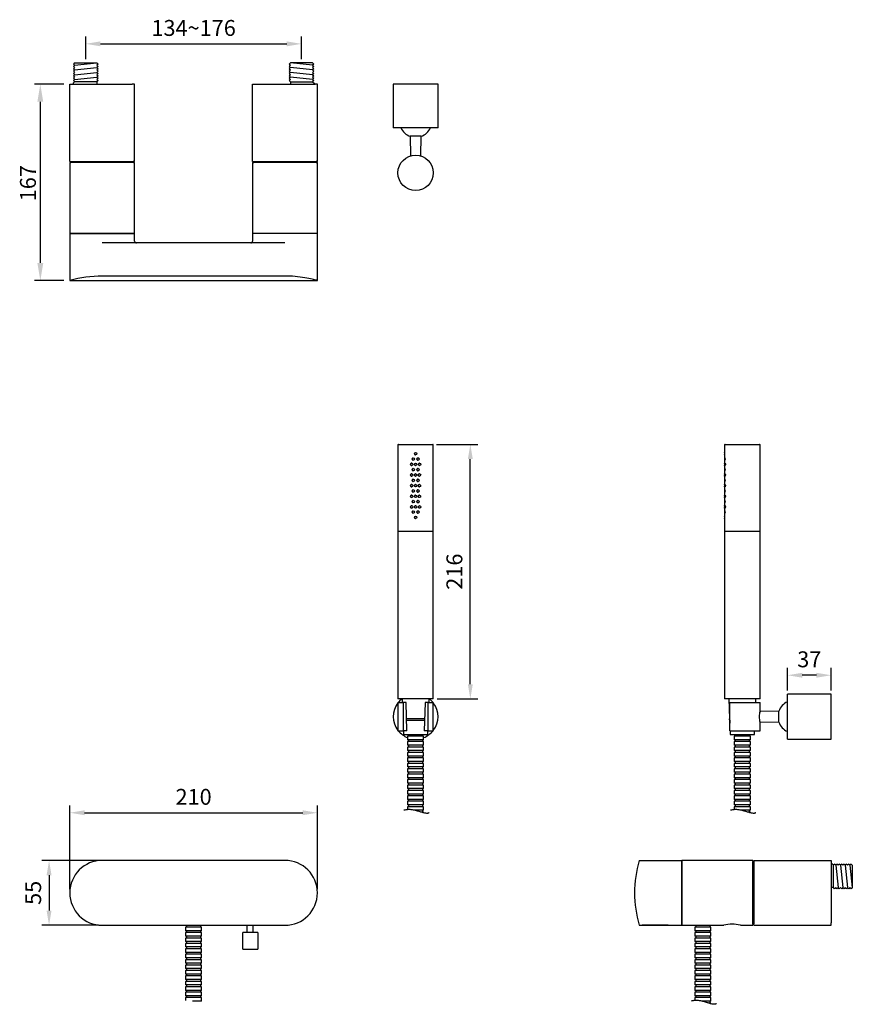
# Model space of a CAD drawing. Units: millimetres. Extents: x 95 to 2043, y -252 to 1309.
# Drawn here: x 520 to 661, y 134 to 301 of the extents above; entities that cross this region are included whole.
import ezdxf

# ---------------------------------------------------------------- set-up
doc = ezdxf.new("R2010")
doc.units = ezdxf.units.MM
doc.layers.add('A1', color=2, linetype='Continuous')
doc.layers.add('DIM', color=6, linetype='Continuous')
doc.styles.add('CHINA', font='simplex.shx', dxfattribs={"bigfont": 'chineset.shx'})
doc.styles.add('勝泰-2.7', font='simplex.shx', dxfattribs={"height": 2.7, "bigfont": 'chineset.shx'})

msp = doc.modelspace()

# ---------------------------------------------------------------- linework, layer by layer
at = {"color": 7}
for p, q in [((530.819, 293.921), (530.819, 297.781)), ((567.419, 293.921), (567.419, 297.781)), ((533.319, 296.531), (564.919, 296.531))]:
    msp.add_line(p, q, dxfattribs=at)
for points in [[(533.319, 296.948), (533.319, 296.115), (530.819, 296.531)], [(564.919, 296.948), (564.919, 296.115), (567.419, 296.531)]]:
    msp.add_solid(points, dxfattribs=at)
at = {"layer": 'A1', "color": 7}
for p, q in [((528.929, 293.296), (528.729, 293.096)), ((528.729, 293.096), (528.929, 292.896)), ((528.929, 292.896), (528.729, 292.696)), ((528.729, 292.696), (528.929, 292.496)), ((528.929, 292.496), (528.729, 292.296)), ((528.929, 293.296), (532.709, 293.296)), ((532.709, 293.296), (532.909, 293.096)), ((532.909, 293.096), (532.709, 292.896)), ((532.709, 292.896), (532.909, 292.696)), ((532.909, 292.696), (532.709, 292.496)), ((532.709, 292.496), (532.909, 292.296)), ((565.529, 293.296), (565.329, 293.096)), ((565.329, 293.096), (565.529, 292.896)), ((565.529, 292.896), (565.329, 292.696)), ((565.329, 292.696), (565.529, 292.496)), ((565.529, 292.496), (565.329, 292.296)), ((569.309, 293.296), (565.529, 293.296)), ((569.309, 293.296), (569.509, 293.096)), ((569.509, 293.096), (569.309, 292.896)), ((569.309, 292.896), (569.509, 292.696)), ((569.509, 292.696), (569.309, 292.496)), ((569.309, 292.496), (569.509, 292.296)), ((528.729, 292.296), (528.929, 292.096)), ((528.929, 292.096), (528.729, 291.896)), ((528.729, 291.896), (528.929, 291.696)), ((528.929, 291.696), (528.729, 291.496)), ((528.729, 291.496), (528.929, 291.296)), ((528.929, 291.296), (528.729, 291.096)), ((528.729, 291.096), (528.929, 290.896)), ((528.929, 290.896), (528.729, 290.696)), ((528.729, 290.696), (528.929, 290.496)), ((532.909, 292.296), (532.709, 292.096)), ((532.709, 292.096), (532.909, 291.896)), ((532.909, 291.896), (532.709, 291.696)), ((532.709, 291.696), (532.909, 291.496)), ((532.909, 291.496), (532.709, 291.296)), ((532.709, 291.296), (532.909, 291.096)), ((532.909, 291.096), (532.709, 290.896)), ((532.709, 290.896), (532.909, 290.696)), ((532.909, 290.696), (532.709, 290.496)), ((565.329, 292.296), (565.529, 292.096)), ((565.529, 292.096), (565.329, 291.896)), ((565.329, 291.896), (565.529, 291.696)), ((565.529, 291.696), (565.329, 291.496)), ((565.329, 291.496), (565.529, 291.296)), ((565.529, 291.296), (565.329, 291.096)), ((565.329, 291.096), (565.529, 290.896)), ((565.529, 290.896), (565.329, 290.696)), ((565.329, 290.696), (565.529, 290.496)), ((569.509, 292.296), (569.309, 292.096)), ((569.309, 292.096), (569.509, 291.896)), ((569.509, 291.896), (569.309, 291.696)), ((569.309, 291.696), (569.509, 291.496)), ((569.509, 291.496), (569.309, 291.296)), ((569.309, 291.296), (569.509, 291.096)), ((569.509, 291.096), (569.309, 290.896)), ((569.309, 290.896), (569.509, 290.696)), ((569.509, 290.696), (569.309, 290.496)), ((528.119, 276.576), (528.119, 289.696)), ((528.119, 289.696), (528.519, 289.696)), ((528.929, 290.096), (528.669, 289.836)), ((528.669, 289.836), (528.669, 289.696)), ((528.929, 290.496), (528.729, 290.296)), ((528.729, 290.296), (528.929, 290.096)), ((532.709, 290.096), (528.929, 290.096)), ((532.709, 290.496), (532.909, 290.296)), ((532.909, 290.296), (532.709, 290.096)), ((532.709, 290.096), (532.709, 289.696)), ((539.119, 289.696), (538.719, 289.696)), ((539.119, 276.576), (539.119, 289.696)), ((559.119, 276.576), (559.119, 289.696)), ((559.119, 289.696), (559.519, 289.696)), ((565.529, 290.496), (565.329, 290.296)), ((565.329, 290.296), (565.529, 290.096)), ((565.529, 290.096), (565.529, 289.696)), ((565.529, 290.096), (569.309, 290.096)), ((569.309, 290.496), (569.509, 290.296)), ((569.509, 290.296), (569.309, 290.096)), ((569.309, 290.096), (569.569, 289.836)), ((569.569, 289.836), (569.569, 289.696)), ((570.119, 289.696), (569.719, 289.696)), ((570.119, 276.576), (570.119, 289.696)), ((582.977, 289.696), (582.977, 282.296)), ((590.577, 289.696), (582.977, 289.696)), ((590.577, 282.296), (590.577, 289.696)), ((590.577, 282.296), (582.977, 282.296)), ((585.857, 280.844), (585.877, 277.506)), ((587.697, 280.844), (585.857, 280.844)), ((587.677, 277.506), (587.697, 280.844)), ((528.119, 276.576), (528.359, 276.576)), ((539.119, 276.576), (538.879, 276.576)), ((559.119, 276.576), (559.359, 276.576)), ((570.119, 276.576), (569.879, 276.576)), ((586.576, 271.651), (586.576, 271.644)), ((586.976, 271.644), (586.976, 271.65)), ((583.777, 228.481), (583.777, 213.881)), ((583.877, 228.581), (586.776, 228.581)), ((586.776, 228.581), (589.677, 228.581)), ((589.777, 213.881), (589.777, 228.481)), ((639.185, 228.481), (639.185, 227.179)), ((639.285, 228.581), (645.085, 228.581)), ((645.185, 213.881), (645.185, 228.481)), ((639.187, 227.162), (639.185, 227.18)), ((639.185, 227.18), (639.186, 227.179)), ((639.185, 226.781), (639.186, 226.793)), ((639.185, 226.781), (639.185, 225.379)), ((639.186, 226.793), (639.188, 226.825)), ((639.189, 227.123), (639.187, 227.162)), ((639.188, 226.825), (639.19, 226.875)), ((639.191, 227.069), (639.189, 227.123)), ((639.19, 226.875), (639.192, 226.937)), ((639.192, 227.004), (639.191, 227.069)), ((639.192, 226.937), (639.192, 227.004)), ((639.193, 226.081), (639.194, 226.147)), ((639.193, 226.039), (639.193, 226.081)), ((639.195, 225.976), (639.193, 226.039)), ((639.194, 226.147), (639.196, 226.206)), ((639.199, 225.926), (639.195, 225.976)), ((639.196, 226.206), (639.201, 226.251)), ((639.205, 225.893), (639.199, 225.926)), ((639.201, 226.251), (639.208, 226.276)), ((639.214, 225.881), (639.205, 225.893)), ((639.208, 226.276), (639.217, 226.28)), ((639.224, 225.893), (639.214, 225.881)), ((639.217, 226.28), (639.227, 226.262)), ((639.234, 225.926), (639.224, 225.893)), ((639.227, 226.262), (639.237, 226.222)), ((639.242, 225.975), (639.234, 225.926)), ((639.237, 226.222), (639.244, 226.166)), ((639.247, 226.035), (639.242, 225.975)), ((639.244, 226.166), (639.248, 226.102)), ((639.248, 226.102), (639.247, 226.035)), ((639.187, 225.362), (639.185, 225.38)), ((639.185, 225.38), (639.186, 225.379)), ((639.185, 224.981), (639.186, 224.993)), ((639.185, 224.981), (639.185, 223.579)), ((639.186, 224.993), (639.188, 225.025)), ((639.189, 225.323), (639.187, 225.362)), ((639.188, 225.025), (639.19, 225.075)), ((639.191, 225.269), (639.189, 225.323)), ((639.19, 225.075), (639.192, 225.137)), ((639.192, 225.204), (639.191, 225.269)), ((639.192, 225.137), (639.192, 225.204)), ((639.193, 224.281), (639.194, 224.347)), ((639.193, 224.239), (639.193, 224.281)), ((639.195, 224.176), (639.193, 224.239)), ((639.194, 224.347), (639.196, 224.406)), ((639.199, 224.126), (639.195, 224.176)), ((639.196, 224.406), (639.201, 224.451)), ((639.205, 224.093), (639.199, 224.126)), ((639.201, 224.451), (639.208, 224.476)), ((639.214, 224.081), (639.205, 224.093)), ((639.208, 224.476), (639.217, 224.48)), ((639.224, 224.093), (639.214, 224.081)), ((639.217, 224.48), (639.227, 224.462)), ((639.221, 225.181), (639.223, 225.247)), ((639.222, 225.139), (639.221, 225.181)), ((639.226, 225.077), (639.222, 225.139)), ((639.223, 225.247), (639.228, 225.305)), ((639.234, 224.126), (639.224, 224.093)), ((639.233, 225.026), (639.226, 225.077)), ((639.227, 224.462), (639.237, 224.422)), ((639.228, 225.305), (639.237, 225.349)), ((639.245, 224.992), (639.233, 225.026)), ((639.242, 224.175), (639.234, 224.126)), ((639.237, 225.349), (639.249, 225.376)), ((639.237, 224.422), (639.244, 224.366)), ((639.247, 224.235), (639.242, 224.175)), ((639.244, 224.366), (639.248, 224.302)), ((639.26, 224.981), (639.245, 224.992)), ((639.248, 224.302), (639.247, 224.235)), ((639.249, 225.376), (639.263, 225.38)), ((639.276, 224.994), (639.26, 224.981)), ((639.263, 225.38), (639.28, 225.362)), ((639.291, 225.027), (639.276, 224.994)), ((639.28, 225.362), (639.295, 225.322)), ((639.303, 225.076), (639.291, 225.027)), ((639.295, 225.322), (639.306, 225.265)), ((639.31, 225.135), (639.303, 225.076)), ((639.306, 225.265), (639.311, 225.2)), ((639.311, 225.2), (639.31, 225.135)), ((639.187, 223.562), (639.185, 223.58)), ((639.185, 223.58), (639.186, 223.579)), ((639.185, 223.181), (639.186, 223.193)), ((639.185, 223.181), (639.185, 221.779)), ((639.186, 223.193), (639.188, 223.225)), ((639.189, 223.523), (639.187, 223.562)), ((639.188, 223.225), (639.19, 223.275)), ((639.191, 223.469), (639.189, 223.523)), ((639.19, 223.275), (639.192, 223.337)), ((639.192, 223.404), (639.191, 223.469)), ((639.192, 223.337), (639.192, 223.404)), ((639.193, 222.481), (639.194, 222.547)), ((639.193, 222.439), (639.193, 222.481)), ((639.195, 222.376), (639.193, 222.439)), ((639.194, 222.547), (639.196, 222.606)), ((639.199, 222.326), (639.195, 222.376)), ((639.196, 222.606), (639.201, 222.651)), ((639.205, 222.293), (639.199, 222.326)), ((639.201, 222.651), (639.208, 222.676)), ((639.214, 222.281), (639.205, 222.293)), ((639.208, 222.676), (639.217, 222.68)), ((639.224, 222.293), (639.214, 222.281)), ((639.217, 222.68), (639.227, 222.662)), ((639.22, 223.381), (639.222, 223.447)), ((639.221, 223.339), (639.22, 223.381)), ((639.225, 223.277), (639.221, 223.339)), ((639.222, 223.447), (639.227, 223.505)), ((639.234, 222.326), (639.224, 222.293)), ((639.232, 223.226), (639.225, 223.277)), ((639.227, 223.505), (639.235, 223.55)), ((639.227, 222.662), (639.237, 222.622)), ((639.244, 223.192), (639.232, 223.226)), ((639.242, 222.375), (639.234, 222.326)), ((639.235, 223.55), (639.247, 223.576)), ((639.237, 222.622), (639.244, 222.566)), ((639.247, 222.435), (639.242, 222.375)), ((639.258, 223.181), (639.244, 223.192)), ((639.244, 222.566), (639.248, 222.502)), ((639.247, 223.576), (639.262, 223.58)), ((639.248, 222.502), (639.247, 222.435)), ((639.274, 223.194), (639.258, 223.181)), ((639.262, 223.58), (639.278, 223.562)), ((639.289, 223.227), (639.274, 223.194)), ((639.278, 223.562), (639.293, 223.522)), ((639.301, 223.276), (639.289, 223.227)), ((639.293, 223.522), (639.304, 223.465)), ((639.308, 223.335), (639.301, 223.276)), ((639.304, 223.465), (639.309, 223.4)), ((639.309, 223.4), (639.308, 223.335)), ((639.187, 221.762), (639.185, 221.78)), ((639.185, 221.78), (639.186, 221.779)), ((639.185, 221.381), (639.186, 221.393)), ((639.185, 221.381), (639.185, 219.979)), ((639.186, 221.393), (639.188, 221.425)), ((639.189, 221.723), (639.187, 221.762)), ((639.188, 221.425), (639.19, 221.475)), ((639.191, 221.669), (639.189, 221.723)), ((639.19, 221.475), (639.192, 221.537)), ((639.192, 221.604), (639.191, 221.669)), ((639.192, 221.537), (639.192, 221.604)), ((639.193, 220.681), (639.194, 220.747)), ((639.193, 220.639), (639.193, 220.681)), ((639.195, 220.576), (639.193, 220.639)), ((639.194, 220.747), (639.196, 220.806)), ((639.199, 220.526), (639.195, 220.576)), ((639.196, 220.806), (639.201, 220.851)), ((639.205, 220.493), (639.199, 220.526)), ((639.201, 220.851), (639.208, 220.876)), ((639.208, 220.876), (639.217, 220.88)), ((639.217, 220.88), (639.227, 220.862)), ((639.22, 221.581), (639.222, 221.647)), ((639.221, 221.539), (639.22, 221.581)), ((639.225, 221.477), (639.221, 221.539)), ((639.222, 221.647), (639.227, 221.705)), ((639.234, 220.526), (639.224, 220.493)), ((639.232, 221.426), (639.225, 221.477)), ((639.227, 221.705), (639.235, 221.75)), ((639.227, 220.862), (639.237, 220.822)), ((639.244, 221.392), (639.232, 221.426)), ((639.242, 220.575), (639.234, 220.526)), ((639.235, 221.75), (639.247, 221.776)), ((639.237, 220.822), (639.244, 220.766)), ((639.247, 220.635), (639.242, 220.575)), ((639.258, 221.381), (639.244, 221.392)), ((639.244, 220.766), (639.248, 220.702)), ((639.247, 221.776), (639.262, 221.78)), ((639.248, 220.702), (639.247, 220.635)), ((639.274, 221.394), (639.258, 221.381)), ((639.262, 221.78), (639.278, 221.762)), ((639.289, 221.427), (639.274, 221.394)), ((639.278, 221.762), (639.293, 221.722)), ((639.301, 221.476), (639.289, 221.427)), ((639.293, 221.722), (639.304, 221.665)), ((639.308, 221.535), (639.301, 221.476)), ((639.304, 221.665), (639.309, 221.6)), ((639.309, 221.6), (639.308, 221.535)), ((639.187, 219.962), (639.185, 219.98)), ((639.185, 219.98), (639.186, 219.979)), ((639.185, 219.581), (639.186, 219.593)), ((639.185, 219.581), (639.185, 218.179)), ((639.186, 219.593), (639.188, 219.625)), ((639.189, 219.923), (639.187, 219.962)), ((639.188, 219.625), (639.19, 219.675)), ((639.191, 219.869), (639.189, 219.923)), ((639.19, 219.675), (639.192, 219.737)), ((639.192, 219.804), (639.191, 219.869)), ((639.192, 219.737), (639.192, 219.804)), ((639.193, 218.881), (639.194, 218.947)), ((639.193, 218.839), (639.193, 218.881)), ((639.195, 218.776), (639.193, 218.839)), ((639.194, 218.947), (639.196, 219.006)), ((639.196, 219.006), (639.201, 219.051)), ((639.201, 219.051), (639.208, 219.076)), ((639.214, 220.481), (639.205, 220.493)), ((639.208, 219.076), (639.217, 219.08)), ((639.224, 220.493), (639.214, 220.481)), ((639.217, 219.08), (639.227, 219.062)), ((639.22, 219.781), (639.222, 219.847)), ((639.221, 219.739), (639.22, 219.781)), ((639.225, 219.677), (639.221, 219.739)), ((639.222, 219.847), (639.227, 219.905)), ((639.232, 219.626), (639.225, 219.677)), ((639.227, 219.905), (639.235, 219.95)), ((639.227, 219.062), (639.237, 219.022)), ((639.244, 219.592), (639.232, 219.626)), ((639.235, 219.95), (639.247, 219.976)), ((639.237, 219.022), (639.244, 218.966)), ((639.247, 218.835), (639.242, 218.775)), ((639.258, 219.581), (639.244, 219.592)), ((639.244, 218.966), (639.248, 218.902)), ((639.247, 219.976), (639.262, 219.98)), ((639.248, 218.902), (639.247, 218.835)), ((639.274, 219.594), (639.258, 219.581)), ((639.262, 219.98), (639.278, 219.962)), ((639.289, 219.627), (639.274, 219.594)), ((639.278, 219.962), (639.293, 219.922)), ((639.301, 219.676), (639.289, 219.627)), ((639.293, 219.922), (639.304, 219.865)), ((639.308, 219.735), (639.301, 219.676)), ((639.304, 219.865), (639.309, 219.8)), ((639.309, 219.8), (639.308, 219.735)), ((639.187, 218.162), (639.185, 218.18)), ((639.185, 218.18), (639.186, 218.179)), ((639.185, 217.781), (639.186, 217.793)), ((639.185, 217.781), (639.185, 216.379)), ((639.186, 217.793), (639.188, 217.825)), ((639.189, 218.123), (639.187, 218.162)), ((639.188, 217.825), (639.19, 217.875)), ((639.191, 218.069), (639.189, 218.123)), ((639.19, 217.875), (639.192, 217.937)), ((639.192, 218.004), (639.191, 218.069)), ((639.192, 217.937), (639.192, 218.004)), ((639.194, 217.147), (639.196, 217.206)), ((639.199, 218.726), (639.195, 218.776)), ((639.196, 217.206), (639.201, 217.251)), ((639.205, 218.693), (639.199, 218.726)), ((639.201, 217.251), (639.208, 217.276)), ((639.214, 218.681), (639.205, 218.693)), ((639.208, 217.276), (639.217, 217.28)), ((639.224, 218.693), (639.214, 218.681)), ((639.217, 217.28), (639.227, 217.262)), ((639.221, 217.981), (639.223, 218.047)), ((639.222, 217.939), (639.221, 217.981)), ((639.226, 217.877), (639.222, 217.939)), ((639.223, 218.047), (639.228, 218.105)), ((639.234, 218.726), (639.224, 218.693)), ((639.233, 217.826), (639.226, 217.877)), ((639.227, 217.262), (639.237, 217.222)), ((639.228, 218.105), (639.237, 218.149)), ((639.245, 217.792), (639.233, 217.826)), ((639.242, 218.775), (639.234, 218.726)), ((639.237, 218.149), (639.249, 218.176)), ((639.237, 217.222), (639.244, 217.166)), ((639.244, 217.166), (639.248, 217.102)), ((639.26, 217.781), (639.245, 217.792)), ((639.249, 218.176), (639.263, 218.18)), ((639.276, 217.794), (639.26, 217.781)), ((639.263, 218.18), (639.28, 218.162)), ((639.291, 217.827), (639.276, 217.794)), ((639.28, 218.162), (639.295, 218.122)), ((639.303, 217.876), (639.291, 217.827)), ((639.295, 218.122), (639.306, 218.065)), ((639.31, 217.935), (639.303, 217.876)), ((639.306, 218.065), (639.311, 218)), ((639.311, 218), (639.31, 217.935)), ((639.187, 216.362), (639.185, 216.38)), ((639.185, 216.38), (639.186, 216.379)), ((639.185, 215.981), (639.186, 215.993)), ((639.185, 215.981), (639.185, 213.881)), ((639.186, 215.993), (639.188, 216.025)), ((639.189, 216.323), (639.187, 216.362)), ((639.188, 216.025), (639.19, 216.075)), ((639.191, 216.269), (639.189, 216.323)), ((639.19, 216.075), (639.192, 216.137)), ((639.192, 216.204), (639.191, 216.269)), ((639.192, 216.137), (639.192, 216.204)), ((639.193, 217.081), (639.194, 217.147)), ((639.193, 217.039), (639.193, 217.081)), ((639.195, 216.976), (639.193, 217.039)), ((639.199, 216.926), (639.195, 216.976)), ((639.205, 216.893), (639.199, 216.926)), ((639.214, 216.881), (639.205, 216.893)), ((639.224, 216.893), (639.214, 216.881)), ((639.234, 216.926), (639.224, 216.893)), ((639.242, 216.975), (639.234, 216.926)), ((639.247, 217.035), (639.242, 216.975)), ((639.248, 217.102), (639.247, 217.035)), ((583.777, 213.881), (583.777, 185.381)), ((583.777, 213.881), (586.776, 213.881)), ((586.776, 213.881), (589.777, 213.881)), ((589.777, 185.381), (589.777, 213.881)), ((639.185, 213.881), (639.185, 185.381)), ((639.185, 213.881), (645.185, 213.881)), ((645.185, 185.381), (645.185, 213.881)), ((657.238, 186.181), (649.838, 186.181)), ((649.838, 178.581), (649.838, 186.181)), ((657.238, 178.581), (657.238, 186.181)), ((589.642, 185.381), (583.777, 185.381)), ((583.777, 184.781), (583.777, 179.981)), ((583.777, 184.781), (584.656, 184.781)), ((584.477, 185.381), (584.503, 184.781)), ((584.656, 184.781), (584.656, 179.981)), ((585.163, 184.781), (584.656, 184.781)), ((585.31, 179.981), (585.163, 184.781)), ((588.392, 184.781), (588.245, 179.981)), ((588.899, 184.781), (588.392, 184.781)), ((588.899, 179.981), (588.899, 184.781)), ((588.899, 184.781), (589.777, 184.781)), ((589.051, 184.781), (589.077, 185.381)), ((589.777, 185.381), (589.642, 185.381)), ((589.777, 179.981), (589.777, 184.781)), ((641.294, 185.381), (639.185, 185.381)), ((639.885, 185.381), (640.028, 182.081)), ((640.064, 179.981), (640.064, 184.781)), ((640.064, 184.781), (645.185, 184.781)), ((645.185, 185.381), (641.294, 185.381)), ((644.459, 184.781), (644.485, 185.381)), ((645.185, 183.284), (645.185, 184.781)), ((648.385, 183.301), (645.185, 183.281)), ((648.385, 181.461), (648.385, 183.301)), ((585.246, 182.081), (586.776, 182.081)), ((585.255, 181.781), (586.776, 181.781)), ((586.776, 182.081), (588.309, 182.081)), ((586.776, 181.781), (588.3, 181.781)), ((640.028, 182.081), (640.064, 182.081)), ((640.041, 181.781), (640.064, 181.258)), ((640.041, 181.781), (640.064, 181.781)), ((645.185, 181.481), (648.385, 181.461)), ((645.185, 179.981), (645.185, 181.481)), ((583.777, 179.981), (584.656, 179.981)), ((585.31, 179.981), (584.656, 179.981)), ((584.711, 179.981), (584.737, 179.381)), ((584.737, 179.381), (586.776, 179.381)), ((585.417, 179.061), (585.417, 178.461)), ((588.137, 179.061), (585.417, 179.061)), ((585.577, 179.381), (585.577, 179.061)), ((586.776, 179.381), (588.817, 179.381)), ((587.977, 179.061), (587.977, 179.381)), ((588.137, 178.461), (588.137, 179.061)), ((588.899, 179.981), (588.245, 179.981)), ((588.817, 179.381), (588.843, 179.981)), ((588.899, 179.981), (589.777, 179.981)), ((640.064, 179.981), (645.185, 179.981)), ((640.119, 179.981), (640.145, 179.381)), ((640.145, 179.381), (644.225, 179.381)), ((640.825, 179.061), (640.825, 178.461)), ((643.545, 179.061), (640.825, 179.061)), ((640.985, 179.381), (640.985, 179.061)), ((643.385, 179.061), (643.385, 179.381)), ((643.545, 178.461), (643.545, 179.061)), ((644.225, 179.381), (644.251, 179.981)), ((588.137, 178.461), (585.417, 178.461)), ((585.417, 178.141), (585.417, 177.541)), ((588.137, 178.141), (585.417, 178.141)), ((588.137, 177.541), (585.417, 177.541)), ((585.417, 177.221), (585.417, 176.621)), ((588.137, 177.221), (585.417, 177.221)), ((585.577, 178.461), (585.577, 178.141)), ((585.577, 177.541), (585.577, 177.221)), ((587.977, 178.141), (587.977, 178.461)), ((587.977, 177.221), (587.977, 177.541)), ((588.137, 177.541), (588.137, 178.141)), ((588.137, 176.621), (588.137, 177.221)), ((643.545, 178.461), (640.825, 178.461)), ((640.825, 178.141), (640.825, 177.541)), ((643.545, 178.141), (640.825, 178.141)), ((643.545, 177.541), (640.825, 177.541)), ((640.825, 177.221), (640.825, 176.621)), ((643.545, 177.221), (640.825, 177.221)), ((640.985, 178.461), (640.985, 178.141)), ((640.985, 177.541), (640.985, 177.221)), ((643.385, 178.141), (643.385, 178.461)), ((643.385, 177.221), (643.385, 177.541)), ((643.545, 177.541), (643.545, 178.141)), ((643.545, 176.621), (643.545, 177.221)), ((649.838, 178.581), (657.238, 178.581)), ((588.137, 176.621), (585.417, 176.621)), ((585.417, 176.301), (585.417, 175.701)), ((588.137, 176.301), (585.417, 176.301)), ((588.137, 175.701), (585.417, 175.701)), ((585.577, 176.621), (585.577, 176.301)), ((585.577, 175.701), (585.577, 175.381)), ((587.977, 176.301), (587.977, 176.621)), ((587.977, 175.381), (587.977, 175.701)), ((588.137, 175.701), (588.137, 176.301)), ((643.545, 176.621), (640.825, 176.621)), ((640.825, 176.301), (640.825, 175.701)), ((643.545, 176.301), (640.825, 176.301)), ((643.545, 175.701), (640.825, 175.701)), ((640.985, 176.621), (640.985, 176.301)), ((640.985, 175.701), (640.985, 175.381)), ((643.385, 176.301), (643.385, 176.621)), ((643.385, 175.381), (643.385, 175.701)), ((643.545, 175.701), (643.545, 176.301)), ((585.417, 175.381), (585.417, 174.781)), ((588.137, 175.381), (585.417, 175.381)), ((588.137, 174.781), (585.417, 174.781)), ((585.417, 174.461), (585.417, 173.861)), ((588.137, 174.461), (585.417, 174.461)), ((588.137, 173.861), (585.417, 173.861)), ((585.577, 174.781), (585.577, 174.461)), ((585.577, 173.861), (585.577, 173.541)), ((587.977, 174.461), (587.977, 174.781)), ((587.977, 173.541), (587.977, 173.861)), ((588.137, 174.781), (588.137, 175.381)), ((588.137, 173.861), (588.137, 174.461)), ((640.825, 175.381), (640.825, 174.781)), ((643.545, 175.381), (640.825, 175.381)), ((643.545, 174.781), (640.825, 174.781)), ((640.825, 174.461), (640.825, 173.861)), ((643.545, 174.461), (640.825, 174.461)), ((643.545, 173.861), (640.825, 173.861)), ((640.985, 174.781), (640.985, 174.461)), ((640.985, 173.861), (640.985, 173.541)), ((643.385, 174.461), (643.385, 174.781)), ((643.385, 173.541), (643.385, 173.861)), ((643.545, 174.781), (643.545, 175.381)), ((643.545, 173.861), (643.545, 174.461)), ((585.417, 173.541), (585.417, 172.941)), ((588.137, 173.541), (585.417, 173.541)), ((588.137, 172.941), (585.417, 172.941)), ((585.417, 172.621), (585.417, 172.021)), ((588.137, 172.621), (585.417, 172.621)), ((585.577, 172.941), (585.577, 172.621)), ((587.977, 172.621), (587.977, 172.941)), ((588.137, 172.941), (588.137, 173.541)), ((588.137, 172.021), (588.137, 172.621)), ((640.825, 173.541), (640.825, 172.941)), ((643.545, 173.541), (640.825, 173.541)), ((643.545, 172.941), (640.825, 172.941)), ((640.825, 172.621), (640.825, 172.021)), ((643.545, 172.621), (640.825, 172.621)), ((640.985, 172.941), (640.985, 172.621)), ((643.385, 172.621), (643.385, 172.941)), ((643.545, 172.941), (643.545, 173.541)), ((643.545, 172.021), (643.545, 172.621)), ((588.137, 172.021), (585.417, 172.021)), ((585.417, 171.701), (585.417, 171.101)), ((588.137, 171.701), (585.417, 171.701)), ((588.137, 171.101), (585.417, 171.101)), ((585.417, 170.781), (585.417, 170.181)), ((588.137, 170.781), (585.417, 170.781)), ((585.577, 172.021), (585.577, 171.701)), ((585.577, 171.101), (585.577, 170.781)), ((587.977, 171.701), (587.977, 172.021)), ((587.977, 170.781), (587.977, 171.101)), ((588.137, 171.101), (588.137, 171.701)), ((588.137, 170.181), (588.137, 170.781)), ((643.545, 172.021), (640.825, 172.021)), ((640.825, 171.701), (640.825, 171.101)), ((643.545, 171.701), (640.825, 171.701)), ((643.545, 171.101), (640.825, 171.101)), ((640.825, 170.781), (640.825, 170.181)), ((643.545, 170.781), (640.825, 170.781)), ((640.985, 172.021), (640.985, 171.701)), ((640.985, 171.101), (640.985, 170.781)), ((643.385, 171.701), (643.385, 172.021)), ((643.385, 170.781), (643.385, 171.101)), ((643.545, 171.101), (643.545, 171.701)), ((643.545, 170.181), (643.545, 170.781)), ((588.137, 170.181), (585.417, 170.181)), ((585.417, 169.861), (585.417, 169.261)), ((588.137, 169.861), (585.417, 169.861)), ((588.137, 169.261), (585.417, 169.261)), ((585.417, 168.941), (585.417, 168.341)), ((588.137, 168.941), (585.417, 168.941)), ((585.577, 170.181), (585.577, 169.861)), ((585.577, 169.261), (585.577, 168.941)), ((587.977, 169.861), (587.977, 170.181)), ((587.977, 168.941), (587.977, 169.261)), ((588.137, 169.261), (588.137, 169.861)), ((588.137, 168.341), (588.137, 168.941)), ((643.545, 170.181), (640.825, 170.181)), ((640.825, 169.861), (640.825, 169.261)), ((643.545, 169.861), (640.825, 169.861)), ((643.545, 169.261), (640.825, 169.261)), ((640.825, 168.941), (640.825, 168.341)), ((643.545, 168.941), (640.825, 168.941)), ((640.985, 170.181), (640.985, 169.861)), ((640.985, 169.261), (640.985, 168.941)), ((643.385, 169.861), (643.385, 170.181)), ((643.385, 168.941), (643.385, 169.261)), ((643.545, 169.261), (643.545, 169.861)), ((643.545, 168.341), (643.545, 168.941)), ((588.137, 168.341), (585.417, 168.341)), ((585.417, 168.021), (585.417, 167.421)), ((588.137, 168.021), (585.417, 168.021)), ((588.137, 167.421), (585.417, 167.421)), ((585.417, 167.101), (585.417, 166.609)), ((588.137, 167.101), (585.417, 167.101)), ((585.577, 168.341), (585.577, 168.021)), ((585.577, 167.421), (585.577, 167.101)), ((587.977, 168.021), (587.977, 168.341)), ((587.977, 167.101), (587.977, 167.421)), ((588.137, 167.421), (588.137, 168.021)), ((588.137, 166.501), (588.137, 167.101)), ((643.545, 168.341), (640.825, 168.341)), ((640.825, 168.021), (640.825, 167.421)), ((643.545, 168.021), (640.825, 168.021)), ((643.545, 167.421), (640.825, 167.421)), ((640.825, 167.101), (640.825, 166.609)), ((643.545, 167.101), (640.825, 167.101)), ((640.985, 168.341), (640.985, 168.021)), ((640.985, 167.421), (640.985, 167.101)), ((643.385, 168.021), (643.385, 168.341)), ((643.385, 167.101), (643.385, 167.421)), ((643.545, 167.421), (643.545, 168.021)), ((643.545, 166.501), (643.545, 167.101)), ((588.137, 166.501), (586.592, 166.501)), ((588.137, 166.181), (587.711, 166.181)), ((587.977, 166.181), (587.977, 166.501)), ((588.137, 166.059), (588.137, 166.181)), ((643.545, 166.501), (642.001, 166.501)), ((643.545, 166.181), (643.12, 166.181)), ((643.385, 166.181), (643.385, 166.501)), ((643.545, 166.06), (643.545, 166.181)), ((564.619, 157.99), (533.619, 157.99)), ((644.118, 157.99), (644.118, 157.75)), ((644.118, 157.99), (657.238, 157.99)), ((657.238, 157.99), (657.238, 157.59)), ((657.378, 157.44), (657.238, 157.44)), ((657.638, 157.18), (657.378, 157.44)), ((657.838, 157.38), (657.638, 157.18)), ((657.638, 153.4), (657.638, 157.18)), ((658.038, 157.18), (657.838, 157.38)), ((658.238, 157.38), (658.038, 157.18)), ((658.438, 157.18), (658.238, 157.38)), ((658.638, 157.38), (658.438, 157.18)), ((658.838, 157.18), (658.638, 157.38)), ((659.038, 157.38), (658.838, 157.18)), ((659.238, 157.18), (659.038, 157.38)), ((659.438, 157.38), (659.238, 157.18)), ((659.638, 157.18), (659.438, 157.38)), ((659.838, 157.38), (659.638, 157.18)), ((660.038, 157.18), (659.838, 157.38)), ((660.238, 157.38), (660.038, 157.18)), ((660.438, 157.18), (660.238, 157.38)), ((660.638, 157.38), (660.438, 157.18)), ((660.838, 157.18), (660.638, 157.38)), ((660.838, 157.18), (660.838, 153.4)), ((657.638, 153.4), (657.238, 153.4)), ((657.838, 153.2), (657.638, 153.4)), ((658.038, 153.4), (657.838, 153.2)), ((658.238, 153.2), (658.038, 153.4)), ((658.438, 153.4), (658.238, 153.2)), ((658.638, 153.2), (658.438, 153.4)), ((658.838, 153.4), (658.638, 153.2)), ((659.038, 153.2), (658.838, 153.4)), ((659.238, 153.4), (659.038, 153.2)), ((659.438, 153.2), (659.238, 153.4)), ((659.638, 153.4), (659.438, 153.2)), ((659.838, 153.2), (659.638, 153.4)), ((660.038, 153.4), (659.838, 153.2)), ((660.238, 153.2), (660.038, 153.4)), ((660.438, 153.4), (660.238, 153.2)), ((660.638, 153.2), (660.438, 153.4)), ((660.838, 153.4), (660.638, 153.2)), ((644.118, 146.99), (644.118, 147.23)), ((657.238, 146.99), (657.238, 147.39)), ((533.619, 146.99), (564.619, 146.99)), ((547.76, 146.67), (547.76, 146.07)), ((550.48, 146.67), (547.76, 146.67)), ((550.48, 146.07), (547.76, 146.07)), ((547.76, 145.75), (547.76, 145.15)), ((550.48, 145.75), (547.76, 145.75)), ((547.92, 146.99), (547.92, 146.67)), ((547.92, 146.07), (547.92, 145.75)), ((550.32, 146.67), (550.32, 146.99)), ((550.32, 145.75), (550.32, 146.07)), ((550.48, 146.07), (550.48, 146.67)), ((550.48, 145.15), (550.48, 145.75)), ((559.989, 145.742), (557.449, 145.742)), ((557.449, 142.943), (557.449, 145.742)), ((559.989, 145.742), (559.989, 142.943)), ((629.592, 146.99), (625.192, 146.99)), ((634.143, 146.67), (634.143, 146.07)), ((636.863, 146.67), (634.143, 146.67)), ((636.863, 146.07), (634.143, 146.07)), ((634.143, 145.75), (634.143, 145.15)), ((636.863, 145.75), (634.143, 145.75)), ((634.303, 146.99), (634.303, 146.67)), ((634.303, 146.07), (634.303, 145.75)), ((636.703, 146.67), (636.703, 146.99)), ((636.703, 145.75), (636.703, 146.07)), ((636.863, 146.07), (636.863, 146.67)), ((636.863, 145.15), (636.863, 145.75)), ((644.118, 146.99), (657.238, 146.99)), ((550.48, 145.15), (547.76, 145.15)), ((547.76, 144.83), (547.76, 144.23)), ((550.48, 144.83), (547.76, 144.83)), ((550.48, 144.23), (547.76, 144.23)), ((547.76, 143.91), (547.76, 143.31)), ((550.48, 143.91), (547.76, 143.91)), ((547.92, 145.15), (547.92, 144.83)), ((547.92, 144.23), (547.92, 143.91)), ((550.32, 144.83), (550.32, 145.15)), ((550.32, 143.91), (550.32, 144.23)), ((550.48, 144.23), (550.48, 144.83)), ((550.48, 143.31), (550.48, 143.91)), ((636.863, 145.15), (634.143, 145.15)), ((634.143, 144.83), (634.143, 144.23)), ((636.863, 144.83), (634.143, 144.83)), ((636.863, 144.23), (634.143, 144.23)), ((634.143, 143.91), (634.143, 143.31)), ((636.863, 143.91), (634.143, 143.91)), ((634.303, 145.15), (634.303, 144.83)), ((634.303, 144.23), (634.303, 143.91)), ((636.703, 144.83), (636.703, 145.15)), ((636.703, 143.91), (636.703, 144.23)), ((636.863, 144.23), (636.863, 144.83)), ((636.863, 143.31), (636.863, 143.91)), ((550.48, 143.31), (547.76, 143.31)), ((547.76, 142.99), (547.76, 142.39)), ((550.48, 142.99), (547.76, 142.99)), ((550.48, 142.39), (547.76, 142.39)), ((547.76, 142.07), (547.76, 141.47)), ((550.48, 142.07), (547.76, 142.07)), ((547.92, 143.31), (547.92, 142.99)), ((547.92, 142.39), (547.92, 142.07)), ((550.32, 142.99), (550.32, 143.31)), ((550.32, 142.07), (550.32, 142.39)), ((550.48, 142.39), (550.48, 142.99)), ((550.48, 141.47), (550.48, 142.07)), ((636.863, 143.31), (634.143, 143.31)), ((634.143, 142.99), (634.143, 142.39)), ((636.863, 142.99), (634.143, 142.99)), ((636.863, 142.39), (634.143, 142.39)), ((634.143, 142.07), (634.143, 141.47)), ((636.863, 142.07), (634.143, 142.07)), ((634.303, 143.31), (634.303, 142.99)), ((634.303, 142.39), (634.303, 142.07)), ((636.703, 142.99), (636.703, 143.31)), ((636.703, 142.07), (636.703, 142.39)), ((636.863, 142.39), (636.863, 142.99)), ((636.863, 141.47), (636.863, 142.07)), ((550.48, 141.47), (547.76, 141.47)), ((547.76, 141.15), (547.76, 140.55)), ((550.48, 141.15), (547.76, 141.15)), ((550.48, 140.55), (547.76, 140.55)), ((547.92, 141.47), (547.92, 141.15)), ((547.92, 140.55), (547.92, 140.23)), ((550.32, 141.15), (550.32, 141.47)), ((550.32, 140.23), (550.32, 140.55)), ((550.48, 140.55), (550.48, 141.15)), ((636.863, 141.47), (634.143, 141.47)), ((634.143, 141.15), (634.143, 140.55)), ((636.863, 141.15), (634.143, 141.15)), ((636.863, 140.55), (634.143, 140.55)), ((634.303, 141.47), (634.303, 141.15)), ((634.303, 140.55), (634.303, 140.23)), ((636.703, 141.15), (636.703, 141.47)), ((636.703, 140.23), (636.703, 140.55)), ((636.863, 140.55), (636.863, 141.15)), ((547.76, 140.23), (547.76, 139.63)), ((550.48, 140.23), (547.76, 140.23)), ((550.48, 139.63), (547.76, 139.63)), ((547.76, 139.31), (547.76, 138.71)), ((550.48, 139.31), (547.76, 139.31)), ((550.48, 138.71), (547.76, 138.71)), ((547.92, 139.63), (547.92, 139.31)), ((547.92, 138.71), (547.92, 138.39)), ((550.32, 139.31), (550.32, 139.63)), ((550.32, 138.39), (550.32, 138.71)), ((550.48, 139.63), (550.48, 140.23)), ((550.48, 138.71), (550.48, 139.31)), ((634.143, 140.23), (634.143, 139.63)), ((636.863, 140.23), (634.143, 140.23)), ((636.863, 139.63), (634.143, 139.63)), ((634.143, 139.31), (634.143, 138.71)), ((636.863, 139.31), (634.143, 139.31)), ((636.863, 138.71), (634.143, 138.71)), ((634.303, 139.63), (634.303, 139.31)), ((634.303, 138.71), (634.303, 138.39)), ((636.703, 139.31), (636.703, 139.63)), ((636.703, 138.39), (636.703, 138.71)), ((636.863, 139.63), (636.863, 140.23)), ((636.863, 138.71), (636.863, 139.31)), ((547.76, 138.39), (547.76, 137.79)), ((550.48, 138.39), (547.76, 138.39)), ((550.48, 137.79), (547.76, 137.79)), ((547.76, 137.47), (547.76, 136.87)), ((550.48, 137.47), (547.76, 137.47)), ((547.92, 137.79), (547.92, 137.47)), ((550.32, 137.47), (550.32, 137.79)), ((550.48, 137.79), (550.48, 138.39)), ((550.48, 136.87), (550.48, 137.47)), ((634.143, 138.39), (634.143, 137.79)), ((636.863, 138.39), (634.143, 138.39)), ((636.863, 137.79), (634.143, 137.79)), ((634.143, 137.47), (634.143, 136.87)), ((636.863, 137.47), (634.143, 137.47)), ((634.303, 137.79), (634.303, 137.47)), ((636.703, 137.47), (636.703, 137.79)), ((636.863, 137.79), (636.863, 138.39)), ((636.863, 136.87), (636.863, 137.47)), ((550.48, 136.87), (547.76, 136.87)), ((547.76, 136.55), (547.76, 135.95)), ((550.48, 136.55), (547.76, 136.55)), ((550.48, 135.95), (547.76, 135.95)), ((547.76, 135.63), (547.76, 135.03)), ((550.48, 135.63), (547.76, 135.63)), ((547.92, 136.87), (547.92, 136.55)), ((547.92, 135.95), (547.92, 135.63)), ((550.32, 136.55), (550.32, 136.87)), ((550.32, 135.63), (550.32, 135.95)), ((550.48, 135.95), (550.48, 136.55)), ((550.48, 135.03), (550.48, 135.63)), ((636.863, 136.87), (634.143, 136.87)), ((634.143, 136.55), (634.143, 135.95)), ((636.863, 136.55), (634.143, 136.55)), ((636.863, 135.95), (634.143, 135.95)), ((634.143, 135.63), (634.143, 135.03)), ((636.863, 135.63), (634.143, 135.63)), ((634.303, 136.87), (634.303, 136.55)), ((634.303, 135.95), (634.303, 135.63)), ((636.703, 136.55), (636.703, 136.87)), ((636.703, 135.63), (636.703, 135.95)), ((636.863, 135.95), (636.863, 136.55)), ((636.863, 135.03), (636.863, 135.63)), ((550.48, 135.03), (547.76, 135.03)), ((547.76, 134.71), (547.76, 134.218)), ((550.48, 134.71), (547.76, 134.71)), ((547.92, 135.03), (547.92, 134.71)), ((550.48, 134.11), (548.934, 134.11)), ((550.32, 134.71), (550.32, 135.03)), ((550.48, 134.11), (550.48, 134.71)), ((636.863, 135.03), (634.143, 135.03)), ((634.143, 134.71), (634.143, 134.218)), ((636.863, 134.71), (634.143, 134.71)), ((634.303, 135.03), (634.303, 134.71)), ((636.863, 134.11), (635.317, 134.11)), ((636.863, 133.79), (636.436, 133.79)), ((636.703, 134.71), (636.703, 135.03)), ((636.703, 133.79), (636.703, 134.11)), ((636.863, 134.11), (636.863, 134.71)), ((636.863, 133.668), (636.863, 133.79))]:
    msp.add_line(p, q, dxfattribs=at)
at = {"layer": 'A1', "color": 7, "ltscale": 10}
for p, q in [((528.929, 292.896), (532.709, 293.296)), ((528.929, 292.096), (532.709, 292.496)), ((569.309, 292.896), (565.529, 293.296)), ((569.309, 292.096), (565.529, 292.496)), ((528.929, 291.296), (532.709, 291.696)), ((528.929, 290.496), (532.709, 290.896)), ((569.309, 291.296), (565.529, 291.696)), ((569.309, 290.496), (565.529, 290.896)), ((530.619, 276.576), (530.619, 276.41)), ((538.459, 276.41), (538.459, 276.576)), ((561.619, 276.576), (561.619, 276.41)), ((569.459, 276.41), (569.459, 276.576)), ((528.119, 264.37), (528.119, 256.37)), ((528.119, 264.37), (539.119, 264.37)), ((528.559, 264.41), (528.559, 264.37)), ((538.679, 264.37), (538.679, 264.41)), ((539.119, 263.07), (539.119, 264.37)), ((559.119, 264.37), (559.119, 263.07)), ((570.119, 264.37), (559.119, 264.37)), ((559.559, 264.41), (559.559, 264.37)), ((569.679, 264.37), (569.679, 264.41)), ((570.119, 256.37), (570.119, 264.37)), ((564.619, 262.77), (533.619, 262.77)), ((528.119, 256.37), (570.119, 256.37)), ((564.619, 257.141), (533.619, 257.141)), ((565.395, 257.126), (564.619, 257.141)), ((565.864, 257.101), (565.395, 257.126)), ((566.324, 257.066), (565.864, 257.101)), ((566.756, 257.023), (566.324, 257.066)), ((567.174, 256.972), (566.756, 257.023)), ((567.581, 256.915), (567.174, 256.972)), ((567.966, 256.852), (567.581, 256.915)), ((568.317, 256.789), (567.966, 256.852)), ((568.642, 256.725), (568.317, 256.789)), ((568.938, 256.662), (568.642, 256.725)), ((569.205, 256.602), (568.938, 256.662)), ((569.434, 256.548), (569.205, 256.602)), ((569.633, 256.498), (569.434, 256.548)), ((569.802, 256.455), (569.633, 256.498)), ((569.936, 256.42), (569.802, 256.455)), ((570.032, 256.394), (569.936, 256.42)), ((570.092, 256.378), (570.032, 256.394)), ((570.118, 256.37), (570.092, 256.378)), ((570.116, 256.371), (570.118, 256.37)), ((624.683, 157.99), (631.912, 157.99)), ((631.912, 146.99), (631.912, 157.99)), ((631.952, 157.55), (631.912, 157.55)), ((658.038, 157.18), (658.438, 153.4)), ((658.838, 157.18), (659.238, 153.4)), ((659.638, 157.18), (660.038, 153.4)), ((660.438, 157.18), (660.838, 153.4)), ((644.118, 155.49), (643.952, 155.49)), ((631.912, 147.43), (631.952, 147.43)), ((643.952, 147.65), (644.118, 147.65)), ((624.683, 146.99), (631.912, 146.99))]:
    msp.add_line(p, q, dxfattribs=at)
at = {"layer": 'A1', "color": 7, "ltscale": 5}
for p, q in [((528.519, 289.696), (538.719, 289.696)), ((559.519, 289.696), (569.719, 289.696)), ((528.359, 276.576), (538.879, 276.576)), ((559.359, 276.576), (569.879, 276.576)), ((644.118, 157.75), (644.118, 147.23)), ((657.238, 157.59), (657.238, 147.39))]:
    msp.add_line(p, q, dxfattribs=at)
at = {"layer": 'A1', "color": 7, "ltscale": 0.2}
for p, q in [((528.119, 276.41), (528.119, 264.41)), ((528.119, 276.41), (528.319, 276.41)), ((538.919, 276.41), (528.319, 276.41)), ((538.919, 276.41), (539.119, 276.41)), ((539.119, 264.41), (539.119, 276.41)), ((559.119, 276.41), (559.119, 264.41)), ((559.119, 276.41), (559.319, 276.41)), ((569.919, 276.41), (559.319, 276.41)), ((569.919, 276.41), (570.119, 276.41)), ((570.119, 264.41), (570.119, 276.41)), ((528.119, 264.41), (528.319, 264.41)), ((528.319, 264.41), (538.919, 264.41)), ((538.919, 264.41), (539.119, 264.41)), ((559.119, 264.41), (559.319, 264.41)), ((559.319, 264.41), (569.919, 264.41)), ((569.919, 264.41), (570.119, 264.41)), ((643.952, 157.99), (631.952, 157.99)), ((631.952, 157.99), (631.952, 157.79)), ((631.952, 157.79), (631.952, 147.19)), ((643.952, 157.99), (643.952, 157.79)), ((643.952, 147.19), (643.952, 157.79)), ((631.952, 147.19), (631.952, 146.99)), ((643.952, 147.19), (643.952, 146.99)), ((631.952, 146.99), (639.052, 146.99)), ((641.852, 146.99), (643.952, 146.99))]:
    msp.add_line(p, q, dxfattribs=at)
at = {"layer": 'A1', "color": 7, "ltscale": 2}
for p, q in [((558.219, 145.742), (558.219, 146.99)), ((559.219, 145.742), (559.219, 146.99))]:
    msp.add_line(p, q, dxfattribs=at)
at = {"layer": 'A1', "color": 7}
for centre, radius in [((586.777, 274.644), 3), ((586.365, 226.081), 0.2), ((586.776, 226.981), 0.2), ((587.187, 226.081), 0.2), ((586.115, 225.181), 0.2), ((586.365, 224.281), 0.2), ((586.776, 225.181), 0.2), ((587.187, 224.281), 0.2), ((587.437, 225.181), 0.2), ((586.121, 223.381), 0.2), ((586.365, 222.481), 0.2), ((586.776, 223.381), 0.2), ((587.187, 222.481), 0.2), ((587.431, 223.381), 0.2), ((586.121, 221.581), 0.2), ((586.365, 220.681), 0.2), ((586.776, 221.581), 0.2), ((587.187, 220.681), 0.2), ((587.431, 221.581), 0.2), ((586.121, 219.781), 0.2), ((586.365, 218.881), 0.2), ((586.776, 219.781), 0.2), ((587.187, 218.881), 0.2), ((587.431, 219.781), 0.2), ((586.115, 217.981), 0.2), ((586.365, 217.081), 0.2), ((586.776, 217.981), 0.2), ((587.187, 217.081), 0.2), ((587.437, 217.981), 0.2), ((586.776, 216.181), 0.2)]:
    msp.add_circle(centre, radius, dxfattribs=at)
for centre, radius, start, end in [((586.777, 283.488), 2.8, 205.19891, 250.81791), ((586.777, 283.488), 2.8, 289.18209, 334.80109), ((583.877, 228.481), 0.1, 90, 180), ((589.677, 228.481), 0.1, 0, 90), ((639.285, 228.481), 0.1, 90, 180), ((645.085, 228.481), 0.1, 0, 90), ((586.359, 226.085), 0.194, 88.11467, 181.1409), ((586.365, 226.081), 0.2, 179.94152, 270.11845), ((586.774, 226.98), 0.199, 89.34601, 270.69664), ((587.187, 226.081), 0.2, 89.87218, 180.05637), ((587.181, 226.077), 0.194, 178.79063, 271.95655), ((586.11, 225.184), 0.195, 88.41782, 180.91378), ((586.113, 225.18), 0.198, 179.76958, 270.47355), ((586.359, 224.285), 0.194, 88.11467, 181.1409), ((586.365, 224.281), 0.2, 179.94152, 270.11845), ((586.774, 225.18), 0.199, 89.34601, 270.69664), ((587.187, 224.281), 0.2, 89.87218, 180.05637), ((587.181, 224.277), 0.194, 178.79063, 271.95655), ((587.436, 225.182), 0.198, 89.49464, 180.23141), ((587.432, 225.178), 0.194, 178.96659, 271.72962), ((586.116, 223.384), 0.195, 88.40772, 180.9209), ((586.12, 223.38), 0.198, 179.77482, 270.463), ((586.359, 222.485), 0.194, 88.11467, 181.1409), ((586.365, 222.481), 0.2, 179.94152, 270.11845), ((586.774, 223.38), 0.199, 89.34601, 270.69664), ((587.187, 222.481), 0.2, 89.87218, 180.05637), ((587.181, 222.477), 0.194, 178.79063, 271.95655), ((587.43, 223.382), 0.198, 89.50601, 180.22603), ((587.426, 223.378), 0.194, 178.96089, 271.73724), ((586.116, 221.584), 0.195, 88.40772, 180.9209), ((586.12, 221.58), 0.198, 179.77482, 270.463), ((586.359, 220.685), 0.194, 88.11467, 181.1409), ((586.365, 220.681), 0.2, 179.94152, 270.11845), ((586.774, 221.58), 0.199, 89.34601, 270.69664), ((587.187, 220.681), 0.2, 89.87218, 180.05637), ((587.181, 220.677), 0.194, 178.79063, 271.95655), ((587.43, 221.582), 0.198, 89.50601, 180.22603), ((587.426, 221.578), 0.194, 178.96089, 271.73724), ((586.116, 219.784), 0.195, 88.40772, 180.9209), ((586.12, 219.78), 0.198, 179.77482, 270.463), ((586.359, 218.885), 0.194, 88.11467, 181.1409), ((586.365, 218.881), 0.2, 179.94152, 270.11845), ((586.774, 219.78), 0.199, 89.34601, 270.69664), ((587.187, 218.881), 0.2, 89.87218, 180.05637), ((587.181, 218.877), 0.194, 178.79063, 271.95655), ((587.43, 219.782), 0.198, 89.50601, 180.22603), ((587.426, 219.778), 0.194, 178.96089, 271.73724), ((586.11, 217.984), 0.195, 88.41782, 180.91378), ((586.113, 217.98), 0.198, 179.76958, 270.47355), ((586.359, 217.085), 0.194, 88.11467, 181.1409), ((586.774, 217.98), 0.199, 89.34601, 270.69664), ((587.187, 217.081), 0.2, 89.87218, 180.05637), ((587.436, 217.982), 0.198, 89.49464, 180.23141), ((587.432, 217.978), 0.194, 178.96659, 271.72962), ((586.365, 217.081), 0.2, 179.94152, 270.11845), ((586.774, 216.18), 0.199, 89.34601, 270.69664), ((587.181, 217.077), 0.194, 178.79063, 271.95655), ((586.777, 182.381), 3.8, 142.13635, 217.86365), ((586.777, 182.381), 3.8, 127.86365, 140.83329), ((586.777, 182.381), 3.8, 39.16671, 52.13635), ((586.777, 182.381), 3.8, 322.13635, 37.86365), ((651.03, 182.381), 2.8, 115.19891, 160.81791), ((648.192, 182.358), 3.148, 162.89724, 179.57623), ((648.219, 182.409), 3.176, 180.49581, 196.97624), ((640.075, 181.931), 0.15, 94.0788, 265.9212), ((651.03, 182.381), 2.8, 199.18209, 244.80109), ((586.777, 182.381), 3.8, 219.16671, 249.02904), ((586.777, 182.381), 3.8, 290.97096, 320.83329), ((533.619, 152.49), 5.5, 90.00513, 269.99487), ((564.618, 152.49), 5.5, 270.00513, 89.99487), ((558.719, 202.93), 60, 268.78715, 271.21285)]:
    msp.add_arc(centre, radius, start, end, dxfattribs=at)
at = {"layer": 'A1', "color": 7, "ltscale": 0.2}
for centre, radius, start, end in [((539.419, 263.07), 0.3, 179.99999, 270), ((558.819, 263.07), 0.3, 266.01296, 0.00001), ((640.452, 142.19), 5, 73.7398, 106.2602)]:
    msp.add_arc(centre, radius, start, end, dxfattribs=at)
at = {"layer": 'A1', "color": 7, "ltscale": 10}
for centre, radius, start, end in [((533.754, 236.176), 20.966, 90.37004, 105.58463), ((643.912, 152.49), 20, 164.03799, 195.96201)]:
    msp.add_arc(centre, radius, start, end, dxfattribs=at)
at = {"layer": 'A1', "color": 7}
for points in [[(589.07, 166.086), (589.051, 166.075), (589.034, 166.065), (588.982, 166.037), (588.95, 166.022), (588.904, 166.005), (588.887, 165.999), (588.857, 165.991), (588.844, 165.988), (588.815, 165.982), (588.798, 165.98), (588.745, 165.974), (588.704, 165.972), (588.559, 165.976), (588.436, 165.992), (588.148, 166.054), (587.984, 166.099), (587.627, 166.206), (587.434, 166.268), (587.023, 166.392), (586.805, 166.454), (586.343, 166.556), (586.097, 166.597), (585.743, 166.617), (585.647, 166.618), (585.479, 166.614), (585.406, 166.609), (585.266, 166.596), (585.197, 166.587), (585.003, 166.557), (584.881, 166.531), (584.765, 166.501)], [(644.479, 166.086), (644.46, 166.075), (644.442, 166.065), (644.391, 166.037), (644.359, 166.022), (644.313, 166.005), (644.296, 165.999), (644.266, 165.991), (644.253, 165.988), (644.223, 165.982), (644.207, 165.98), (644.154, 165.974), (644.113, 165.972), (643.968, 165.976), (643.845, 165.992), (643.557, 166.054), (643.393, 166.099), (643.036, 166.206), (642.843, 166.268), (642.432, 166.392), (642.214, 166.454), (641.751, 166.556), (641.506, 166.597), (641.152, 166.617), (641.056, 166.618), (640.888, 166.614), (640.815, 166.609), (640.675, 166.596), (640.606, 166.587), (640.412, 166.557), (640.29, 166.531), (640.174, 166.501)], [(637.795, 133.695), (637.777, 133.684), (637.759, 133.674), (637.707, 133.646), (637.675, 133.631), (637.629, 133.614), (637.612, 133.608), (637.583, 133.6), (637.57, 133.597), (637.54, 133.591), (637.524, 133.589), (637.471, 133.583), (637.429, 133.581), (637.285, 133.585), (637.161, 133.601), (636.874, 133.663), (636.709, 133.708), (636.352, 133.815), (636.159, 133.877), (635.749, 134.001), (635.531, 134.063), (635.068, 134.165), (634.822, 134.206), (634.468, 134.226), (634.372, 134.227), (634.204, 134.223), (634.132, 134.218), (633.991, 134.205), (633.922, 134.196), (633.728, 134.166), (633.607, 134.14), (633.49, 134.11)]]:
    msp.add_open_spline(points, degree=3, knots=[8.0711007, 8.0711007, 8.0711007, 8.0711007, 8.6714221, 8.6714221, 9.9032407, 9.9032407, 10.7162467, 10.7162467, 11.4291253, 11.4291253, 12.1420039, 12.1420039, 13.5677611, 13.5677611, 16.4102699, 16.4102699, 19.2527787, 19.2527787, 22.0952875, 22.0952875, 24.9377963, 24.9377963, 27.7803051, 27.7803051, 28.8002239, 28.8002239, 29.5442069, 29.5442069, 30.28819, 30.28819, 31.6905645, 31.6905645, 31.6905645, 31.6905645], dxfattribs=at)
at = {"layer": 'DIM', "color": 7, "ltscale": 0.2}
for p, q in [((527.119, 289.696), (522.121, 289.696)), ((523.121, 286.696), (523.121, 259.37)), ((527.119, 256.37), (522.121, 256.37))]:
    msp.add_line(p, q, dxfattribs=at)
at = {"layer": 'DIM', "color": 7}
for p, q in [((590.302, 228.581), (597.3, 228.581)), ((596.05, 187.881), (596.05, 226.081)), ((649.838, 186.806), (649.838, 190.659)), ((657.238, 186.806), (657.238, 190.659)), ((654.738, 189.409), (652.338, 189.409)), ((590.402, 185.381), (597.3, 185.381)), ((528.119, 153.115), (528.119, 167.329)), ((570.118, 153.115), (570.118, 167.329)), ((530.619, 166.079), (567.618, 166.079)), ((532.994, 157.99), (523.354, 157.99)), ((524.604, 155.49), (524.604, 149.49)), ((532.994, 146.99), (523.354, 146.99))]:
    msp.add_line(p, q, dxfattribs=at)
at = {"layer": 'DIM', "color": 7, "ltscale": 0.2}
for points in [[(522.621, 286.696), (523.621, 286.696), (523.121, 289.696)], [(522.621, 259.37), (523.621, 259.37), (523.121, 256.37)]]:
    msp.add_solid(points, dxfattribs=at)
at = {"layer": 'DIM', "color": 7}
for points in [[(595.633, 226.081), (596.466, 226.081), (596.05, 228.581)], [(652.338, 189.825), (652.338, 188.992), (649.838, 189.409)], [(654.738, 189.825), (654.738, 188.992), (657.238, 189.409)], [(595.633, 187.881), (596.466, 187.881), (596.05, 185.381)], [(530.619, 166.496), (530.619, 165.663), (528.119, 166.079)], [(567.618, 166.496), (567.618, 165.663), (570.118, 166.079)], [(524.187, 155.49), (525.02, 155.49), (524.604, 157.99)], [(524.187, 149.49), (525.02, 149.49), (524.604, 146.99)]]:
    msp.add_solid(points, dxfattribs=at)

# ---------------------------------------------------------------- texts
at = {"color": 7, "insert": (549.119, 298.881), "char_height": 2.7, "attachment_point": 5, "style": '勝泰-2.7'}
msp.add_mtext('134~176', dxfattribs=at)
at = {"layer": 'DIM', "color": 7, "style": 'CHINA'}
msp.add_text('167', height=2.7, rotation=90, dxfattribs=at).set_placement((522.371, 269.819))
at = {"layer": 'DIM', "color": 7, "char_height": 2.7, "attachment_point": 5, "rotation": 90, "style": '勝泰-2.7'}
for s, insert in [('216', (593.7, 206.981)), ('55', (522.254, 152.49))]:
    msp.add_mtext(s, dxfattribs=dict(at, insert=insert))
at = {"layer": 'DIM', "color": 7, "char_height": 2.7, "attachment_point": 5, "style": '勝泰-2.7'}
for s, insert in [('37', (653.538, 191.759)), ('210', (549.119, 168.429))]:
    msp.add_mtext(s, dxfattribs=dict(at, insert=insert))

doc.saveas('drawing.dxf')
